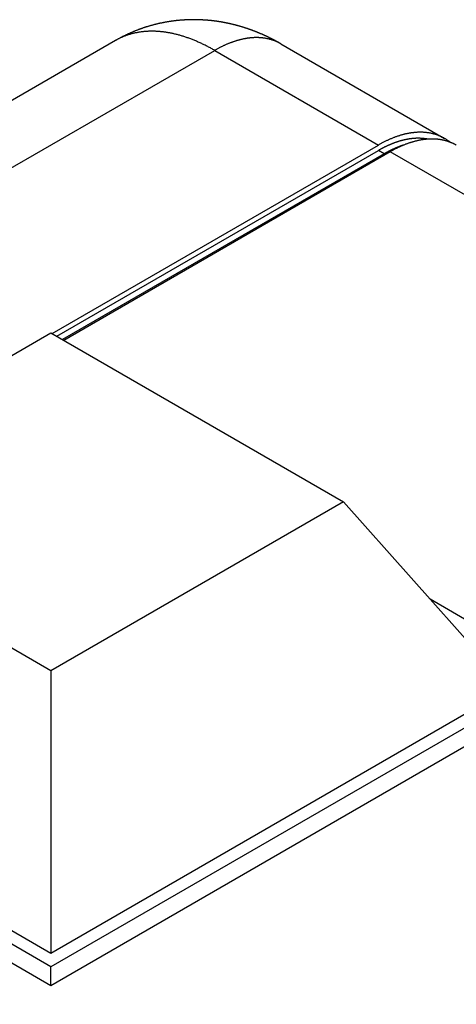
# Model space of a CAD drawing. Extents: x 0 to 9258, y 0 to 1124.
# Drawn here: x 943 to 953, y 407 to 429 of the extents above; entities that cross this region are included whole.
import ezdxf

# ---------------------------------------------------------------- set-up
doc = ezdxf.new("R2010")
doc.units = 0
doc.header["$LTSCALE"] = 3
doc.layers.add('VISIBLE__ISO_', color=7, linetype='CONTINUOUS')
doc.layers.add('VISIBLE_NARROW__ISO_', color=7, linetype='CONTINUOUS')

msp = doc.modelspace()

# ---------------------------------------------------------------- linework, layer by layer
at = {"layer": 'VISIBLE__ISO_'}
for p, q in [((945.1495, 428.7505), (936.7968, 423.9281)), ((948.8995, 428.6762), (952.6118, 426.5329)), ((943.7137, 422.113), (951.1118, 426.3843)), ((943.8198, 422.0518), (951.1118, 426.2619)), ((951.377, 426.2312), (943.9789, 421.9599)), ((937.0581, 418.301), (943.6872, 422.1283)), ((943.6872, 422.1283), (950.3163, 418.301)), ((943.6872, 414.4737), (937.0581, 418.301)), ((950.3163, 418.301), (943.6872, 414.4737)), ((950.3163, 418.301), (954.0817, 414.0757)), ((943.6872, 414.4737), (943.6872, 408.0744)), ((943.6872, 407.7682), (932.7624, 414.0757)), ((943.6872, 408.0744), (933.2928, 414.0757)), ((954.0817, 414.0757), (943.6872, 408.0744)), ((954.612, 414.0757), (943.6872, 407.7682)), ((943.6872, 407.3396), (932.7624, 413.647)), ((954.612, 413.647), (943.6872, 407.3396)), ((943.6872, 407.3396), (943.6872, 407.7682))]:
    msp.add_line(p, q, dxfattribs=at)
for points in [[(948.9, 428.676, 0), (948.893, 428.68, 0), (948.886, 428.684, 0), (948.879, 428.688, 0), (948.872, 428.692, 0), (948.865, 428.696, 0), (948.859, 428.7, 0), (948.852, 428.703, 0), (948.845, 428.707, 0), (948.838, 428.711, 0), (948.831, 428.715, 0), (948.824, 428.719, 0), (948.817, 428.723, 0), (948.81, 428.727, 0), (948.803, 428.73, 0), (948.796, 428.734, 0), (948.789, 428.738, 0), (948.782, 428.742, 0), (948.775, 428.745, 0), (948.768, 428.749, 0), (948.761, 428.753, 0), (948.754, 428.757, 0), (948.747, 428.761, 0), (948.74, 428.764, 0), (948.732, 428.768, 0), (948.725, 428.772, 0), (948.718, 428.775, 0), (948.711, 428.779, 0), (948.704, 428.783, 0), (948.697, 428.786, 0), (948.689, 428.79, 0), (948.682, 428.794, 0), (948.675, 428.797, 0), (948.667, 428.801, 0), (948.66, 428.805, 0), (948.653, 428.808, 0), (948.646, 428.812, 0), (948.638, 428.816, 0), (948.631, 428.819, 0), (948.624, 428.823, 0), (948.616, 428.826, 0), (948.609, 428.83, 0), (948.601, 428.833, 0), (948.594, 428.837, 0), (948.586, 428.84, 0), (948.579, 428.844, 0), (948.571, 428.847, 0), (948.564, 428.851, 0), (948.556, 428.854, 0), (948.549, 428.858, 0), (948.541, 428.861, 0), (948.534, 428.865, 0), (948.526, 428.868, 0), (948.519, 428.872, 0), (948.511, 428.875, 0), (948.503, 428.879, 0), (948.496, 428.882, 0), (948.488, 428.885, 0), (948.48, 428.889, 0), (948.473, 428.892, 0), (948.465, 428.896, 0), (948.457, 428.899, 0), (948.45, 428.902, 0), (948.442, 428.906, 0), (948.434, 428.909, 0), (948.426, 428.912, 0), (948.418, 428.915, 0), (948.411, 428.919, 0), (948.403, 428.922, 0), (948.395, 428.925, 0), (948.387, 428.928, 0), (948.379, 428.932, 0), (948.371, 428.935, 0), (948.363, 428.938, 0), (948.355, 428.941, 0), (948.347, 428.945, 0), (948.339, 428.948, 0), (948.331, 428.951, 0), (948.323, 428.954, 0), (948.315, 428.957, 0), (948.307, 428.96, 0), (948.299, 428.963, 0), (948.291, 428.966, 0), (948.283, 428.97, 0), (948.275, 428.973, 0), (948.267, 428.976, 0), (948.258, 428.979, 0), (948.25, 428.982, 0), (948.242, 428.985, 0), (948.234, 428.988, 0), (948.225, 428.991, 0), (948.217, 428.994, 0), (948.209, 428.997, 0), (948.201, 429, 0), (948.192, 429.003, 0), (948.184, 429.006, 0), (948.176, 429.008, 0), (948.167, 429.011, 0), (948.159, 429.014, 0), (948.15, 429.017, 0), (948.142, 429.02, 0), (948.134, 429.023, 0), (948.125, 429.026, 0), (948.117, 429.028, 0), (948.108, 429.031, 0), (948.1, 429.034, 0), (948.091, 429.037, 0), (948.083, 429.04, 0), (948.074, 429.042, 0), (948.065, 429.045, 0), (948.057, 429.048, 0), (948.048, 429.05, 0), (948.039, 429.053, 0), (948.031, 429.056, 0), (948.022, 429.058, 0), (948.013, 429.061, 0), (948.005, 429.064, 0), (947.996, 429.066, 0), (947.987, 429.069, 0), (947.978, 429.071, 0), (947.97, 429.074, 0), (947.961, 429.076, 0), (947.952, 429.079, 0), (947.943, 429.081, 0), (947.934, 429.084, 0), (947.925, 429.086, 0), (947.916, 429.089, 0), (947.907, 429.091, 0), (947.898, 429.094, 0), (947.889, 429.096, 0), (947.88, 429.098, 0), (947.871, 429.101, 0), (947.862, 429.103, 0), (947.853, 429.105, 0), (947.844, 429.108, 0), (947.835, 429.11, 0), (947.826, 429.112, 0), (947.817, 429.114, 0), (947.808, 429.117, 0), (947.799, 429.119, 0), (947.789, 429.121, 0), (947.78, 429.123, 0), (947.771, 429.125, 0), (947.762, 429.127, 0), (947.752, 429.129, 0), (947.743, 429.132, 0), (947.734, 429.134, 0), (947.725, 429.136, 0), (947.715, 429.138, 0), (947.706, 429.14, 0), (947.696, 429.142, 0), (947.687, 429.144, 0), (947.678, 429.146, 0), (947.668, 429.148, 0), (947.659, 429.149, 0), (947.649, 429.151, 0), (947.64, 429.153, 0), (947.63, 429.155, 0), (947.621, 429.157, 0), (947.611, 429.159, 0), (947.601, 429.16, 0), (947.592, 429.162, 0), (947.582, 429.164, 0), (947.573, 429.166, 0), (947.563, 429.167, 0), (947.553, 429.169, 0), (947.543, 429.171, 0), (947.534, 429.172, 0), (947.524, 429.174, 0), (947.514, 429.176, 0), (947.504, 429.177, 0), (947.495, 429.179, 0), (947.485, 429.18, 0), (947.475, 429.182, 0), (947.465, 429.183, 0), (947.455, 429.185, 0), (947.445, 429.186, 0), (947.435, 429.187, 0), (947.425, 429.189, 0), (947.415, 429.19, 0), (947.405, 429.191, 0), (947.395, 429.193, 0), (947.385, 429.194, 0), (947.375, 429.195, 0), (947.365, 429.196, 0), (947.355, 429.198, 0), (947.345, 429.199, 0), (947.335, 429.2, 0), (947.325, 429.201, 0), (947.315, 429.202, 0), (947.305, 429.203, 0), (947.294, 429.204, 0), (947.284, 429.205, 0), (947.274, 429.206, 0), (947.264, 429.207, 0), (947.253, 429.208, 0), (947.243, 429.209, 0), (947.233, 429.21, 0), (947.222, 429.211, 0), (947.212, 429.212, 0), (947.202, 429.212, 0), (947.191, 429.213, 0), (947.181, 429.214, 0), (947.171, 429.215, 0), (947.16, 429.215, 0), (947.15, 429.216, 0), (947.139, 429.216, 0), (947.129, 429.217, 0), (947.118, 429.218, 0), (947.108, 429.218, 0), (947.097, 429.219, 0), (947.087, 429.219, 0), (947.076, 429.22, 0), (947.065, 429.22, 0), (947.055, 429.22, 0), (947.044, 429.221, 0), (947.034, 429.221, 0), (947.023, 429.221, 0), (947.012, 429.222, 0), (947.002, 429.222, 0), (946.991, 429.222, 0), (946.98, 429.222, 0), (946.969, 429.222, 0), (946.959, 429.223, 0), (946.948, 429.223, 0), (946.937, 429.223, 0), (946.926, 429.223, 0), (946.915, 429.223, 0), (946.905, 429.223, 0), (946.894, 429.223, 0), (946.883, 429.222, 0), (946.872, 429.222, 0), (946.861, 429.222, 0), (946.85, 429.222, 0), (946.839, 429.222, 0), (946.828, 429.221, 0), (946.817, 429.221, 0), (946.806, 429.221, 0), (946.795, 429.22, 0), (946.784, 429.22, 0), (946.773, 429.22, 0), (946.762, 429.219, 0), (946.751, 429.219, 0), (946.74, 429.218, 0), (946.729, 429.217, 0), (946.718, 429.217, 0), (946.707, 429.216, 0), (946.695, 429.215, 0), (946.684, 429.215, 0), (946.673, 429.214, 0), (946.662, 429.213, 0), (946.651, 429.212, 0), (946.64, 429.211, 0), (946.628, 429.211, 0), (946.617, 429.21, 0), (946.606, 429.209, 0), (946.595, 429.208, 0), (946.583, 429.207, 0), (946.572, 429.205, 0), (946.561, 429.204, 0), (946.55, 429.203, 0), (946.538, 429.202, 0), (946.527, 429.201, 0), (946.516, 429.199, 0), (946.504, 429.198, 0), (946.493, 429.197, 0), (946.482, 429.195, 0), (946.47, 429.194, 0), (946.459, 429.193, 0), (946.447, 429.191, 0), (946.436, 429.19, 0), (946.425, 429.188, 0), (946.413, 429.186, 0), (946.402, 429.185, 0), (946.39, 429.183, 0), (946.379, 429.181, 0), (946.367, 429.179, 0), (946.356, 429.178, 0), (946.345, 429.176, 0), (946.333, 429.174, 0), (946.322, 429.172, 0), (946.31, 429.17, 0), (946.299, 429.168, 0), (946.287, 429.166, 0), (946.276, 429.164, 0), (946.264, 429.162, 0), (946.253, 429.16, 0), (946.241, 429.157, 0), (946.23, 429.155, 0), (946.218, 429.153, 0), (946.207, 429.151, 0), (946.195, 429.148, 0), (946.183, 429.146, 0), (946.172, 429.143, 0), (946.16, 429.141, 0), (946.149, 429.138, 0), (946.137, 429.136, 0), (946.126, 429.133, 0), (946.114, 429.13, 0), (946.103, 429.128, 0), (946.091, 429.125, 0), (946.079, 429.122, 0), (946.068, 429.119, 0), (946.056, 429.117, 0), (946.045, 429.114, 0), (946.033, 429.111, 0), (946.022, 429.108, 0), (946.01, 429.105, 0), (945.998, 429.102, 0), (945.987, 429.099, 0), (945.975, 429.095, 0), (945.964, 429.092, 0), (945.952, 429.089, 0), (945.94, 429.086, 0), (945.929, 429.082, 0), (945.917, 429.079, 0), (945.906, 429.075, 0), (945.894, 429.072, 0), (945.882, 429.068, 0), (945.871, 429.065, 0), (945.859, 429.061, 0), (945.848, 429.058, 0), (945.836, 429.054, 0), (945.825, 429.05, 0), (945.813, 429.046, 0), (945.802, 429.043, 0), (945.79, 429.039, 0), (945.778, 429.035, 0), (945.767, 429.031, 0), (945.755, 429.027, 0), (945.744, 429.023, 0), (945.732, 429.019, 0), (945.721, 429.015, 0), (945.709, 429.011, 0), (945.698, 429.006, 0), (945.686, 429.002, 0), (945.675, 428.998, 0), (945.663, 428.994, 0), (945.652, 428.989, 0), (945.64, 428.985, 0), (945.629, 428.98, 0), (945.618, 428.976, 0), (945.606, 428.971, 0), (945.595, 428.967, 0), (945.583, 428.962, 0), (945.572, 428.958, 0), (945.561, 428.953, 0), (945.549, 428.948, 0), (945.538, 428.943, 0), (945.526, 428.939, 0), (945.515, 428.934, 0), (945.504, 428.929, 0), (945.492, 428.924, 0), (945.481, 428.919, 0), (945.47, 428.914, 0), (945.459, 428.909, 0), (945.447, 428.904, 0), (945.436, 428.899, 0), (945.425, 428.893, 0), (945.414, 428.888, 0), (945.402, 428.883, 0), (945.391, 428.878, 0), (945.38, 428.872, 0), (945.369, 428.867, 0), (945.358, 428.861, 0), (945.347, 428.856, 0), (945.336, 428.85, 0), (945.324, 428.845, 0), (945.313, 428.839, 0), (945.302, 428.834, 0), (945.291, 428.828, 0), (945.28, 428.822, 0), (945.269, 428.816, 0), (945.258, 428.811, 0), (945.247, 428.805, 0), (945.236, 428.799, 0), (945.225, 428.793, 0), (945.215, 428.787, 0), (945.204, 428.781, 0), (945.193, 428.775, 0), (945.182, 428.769, 0), (945.171, 428.763, 0), (945.16, 428.757, 0), (945.15, 428.751, 0)], [(952.739, 426.446, 0), (952.729, 426.454, 0), (952.72, 426.461, 0), (952.71, 426.468, 0), (952.701, 426.475, 0), (952.691, 426.482, 0), (952.681, 426.489, 0), (952.672, 426.496, 0), (952.662, 426.502, 0), (952.652, 426.509, 0), (952.642, 426.515, 0), (952.632, 426.521, 0), (952.622, 426.527, 0), (952.611, 426.533, 0), (952.601, 426.539, 0), (952.591, 426.545, 0), (952.58, 426.55, 0), (952.57, 426.556, 0), (952.559, 426.561, 0), (952.549, 426.566, 0), (952.538, 426.572, 0), (952.527, 426.577, 0), (952.517, 426.581, 0), (952.506, 426.586, 0), (952.495, 426.591, 0), (952.484, 426.595, 0), (952.473, 426.6, 0), (952.461, 426.604, 0), (952.45, 426.608, 0), (952.439, 426.612, 0), (952.428, 426.616, 0), (952.416, 426.62, 0), (952.405, 426.623, 0), (952.393, 426.627, 0), (952.382, 426.63, 0), (952.37, 426.633, 0), (952.358, 426.637, 0), (952.347, 426.64, 0), (952.335, 426.642, 0), (952.323, 426.645, 0), (952.311, 426.648, 0), (952.299, 426.65, 0), (952.287, 426.653, 0), (952.275, 426.655, 0), (952.263, 426.657, 0), (952.251, 426.659, 0), (952.238, 426.661, 0), (952.226, 426.663, 0), (952.214, 426.664, 0), (952.201, 426.666, 0), (952.189, 426.667, 0), (952.176, 426.668, 0), (952.164, 426.669, 0), (952.151, 426.67, 0), (952.139, 426.671, 0), (952.126, 426.672, 0), (952.113, 426.672, 0), (952.1, 426.673, 0), (952.088, 426.673, 0), (952.075, 426.673, 0), (952.062, 426.673, 0), (952.049, 426.673, 0), (952.036, 426.673, 0), (952.023, 426.673, 0), (952.01, 426.672, 0), (951.996, 426.672, 0), (951.983, 426.671, 0), (951.97, 426.67, 0), (951.957, 426.669, 0), (951.943, 426.668, 0), (951.93, 426.667, 0), (951.917, 426.666, 0), (951.903, 426.664, 0), (951.89, 426.663, 0), (951.876, 426.661, 0), (951.863, 426.659, 0), (951.849, 426.657, 0), (951.836, 426.655, 0), (951.822, 426.653, 0), (951.808, 426.651, 0), (951.795, 426.648, 0), (951.781, 426.646, 0), (951.767, 426.643, 0), (951.753, 426.64, 0), (951.74, 426.637, 0), (951.726, 426.634, 0), (951.712, 426.631, 0), (951.698, 426.627, 0), (951.684, 426.624, 0), (951.67, 426.62, 0), (951.656, 426.617, 0), (951.642, 426.613, 0), (951.628, 426.609, 0), (951.614, 426.605, 0), (951.6, 426.6, 0), (951.586, 426.596, 0), (951.572, 426.592, 0), (951.557, 426.587, 0), (951.543, 426.582, 0), (951.529, 426.577, 0), (951.515, 426.572, 0), (951.501, 426.567, 0), (951.486, 426.562, 0), (951.472, 426.557, 0), (951.458, 426.551, 0), (951.444, 426.546, 0), (951.429, 426.54, 0), (951.415, 426.534, 0), (951.401, 426.528, 0), (951.386, 426.522, 0), (951.372, 426.516, 0), (951.358, 426.51, 0), (951.343, 426.503, 0), (951.329, 426.497, 0), (951.314, 426.49, 0), (951.3, 426.483, 0), (951.285, 426.476, 0), (951.271, 426.469, 0), (951.257, 426.462, 0), (951.242, 426.455, 0), (951.228, 426.448, 0), (951.213, 426.44, 0), (951.199, 426.432, 0), (951.184, 426.425, 0), (951.17, 426.417, 0), (951.155, 426.409, 0), (951.141, 426.401, 0), (951.126, 426.393, 0), (951.112, 426.384, 0)], [(952.228, 426.517, 0), (952.22, 426.518, 0), (952.212, 426.52, 0), (952.205, 426.521, 0), (952.197, 426.522, 0), (952.189, 426.523, 0), (952.181, 426.525, 0), (952.173, 426.526, 0), (952.165, 426.527, 0), (952.158, 426.528, 0), (952.15, 426.529, 0), (952.142, 426.53, 0), (952.134, 426.53, 0), (952.126, 426.531, 0), (952.118, 426.532, 0), (952.11, 426.533, 0), (952.102, 426.533, 0), (952.094, 426.534, 0), (952.086, 426.534, 0), (952.078, 426.535, 0), (952.069, 426.535, 0), (952.061, 426.536, 0), (952.053, 426.536, 0), (952.045, 426.536, 0), (952.037, 426.536, 0), (952.029, 426.536, 0), (952.02, 426.537, 0), (952.012, 426.537, 0), (952.004, 426.536, 0), (951.995, 426.536, 0), (951.987, 426.536, 0), (951.979, 426.536, 0), (951.97, 426.536, 0), (951.962, 426.536, 0), (951.954, 426.535, 0), (951.945, 426.535, 0), (951.937, 426.534, 0), (951.928, 426.534, 0), (951.92, 426.533, 0), (951.912, 426.533, 0), (951.903, 426.532, 0), (951.895, 426.531, 0), (951.886, 426.53, 0), (951.877, 426.529, 0), (951.869, 426.529, 0), (951.86, 426.528, 0), (951.852, 426.527, 0), (951.843, 426.525, 0), (951.835, 426.524, 0), (951.826, 426.523, 0), (951.817, 426.522, 0), (951.809, 426.521, 0), (951.8, 426.519, 0), (951.791, 426.518, 0), (951.783, 426.516, 0), (951.774, 426.515, 0), (951.765, 426.513, 0), (951.756, 426.512, 0), (951.748, 426.51, 0), (951.739, 426.508, 0), (951.73, 426.507, 0), (951.721, 426.505, 0), (951.712, 426.503, 0), (951.704, 426.501, 0), (951.695, 426.499, 0), (951.686, 426.497, 0), (951.677, 426.495, 0), (951.668, 426.493, 0), (951.659, 426.49, 0), (951.65, 426.488, 0), (951.641, 426.486, 0), (951.633, 426.483, 0), (951.624, 426.481, 0), (951.615, 426.479, 0), (951.606, 426.476, 0), (951.597, 426.473, 0), (951.588, 426.471, 0), (951.579, 426.468, 0), (951.57, 426.465, 0), (951.561, 426.463, 0), (951.552, 426.46, 0), (951.543, 426.457, 0), (951.534, 426.454, 0), (951.525, 426.451, 0), (951.516, 426.448, 0), (951.507, 426.445, 0), (951.498, 426.442, 0), (951.488, 426.438, 0), (951.479, 426.435, 0), (951.47, 426.432, 0), (951.461, 426.428, 0), (951.452, 426.425, 0), (951.443, 426.421, 0), (951.434, 426.418, 0), (951.425, 426.414, 0), (951.416, 426.411, 0), (951.406, 426.407, 0), (951.397, 426.403, 0), (951.388, 426.399, 0), (951.379, 426.396, 0), (951.37, 426.392, 0), (951.361, 426.388, 0), (951.352, 426.384, 0), (951.342, 426.38, 0), (951.333, 426.376, 0), (951.324, 426.371, 0), (951.315, 426.367, 0), (951.306, 426.363, 0), (951.296, 426.359, 0), (951.287, 426.354, 0), (951.278, 426.35, 0), (951.269, 426.345, 0), (951.26, 426.341, 0), (951.25, 426.336, 0), (951.241, 426.332, 0), (951.232, 426.327, 0), (951.223, 426.322, 0), (951.213, 426.318, 0), (951.204, 426.313, 0), (951.195, 426.308, 0), (951.186, 426.303, 0), (951.177, 426.298, 0), (951.167, 426.293, 0), (951.158, 426.288, 0), (951.149, 426.283, 0), (951.14, 426.278, 0), (951.13, 426.272, 0), (951.121, 426.267, 0), (951.112, 426.262, 0)], [(952.877, 426.38, 0), (952.868, 426.385, 0), (952.858, 426.39, 0), (952.849, 426.395, 0), (952.84, 426.4, 0), (952.83, 426.405, 0), (952.821, 426.41, 0), (952.811, 426.415, 0), (952.802, 426.419, 0), (952.792, 426.424, 0), (952.782, 426.428, 0), (952.772, 426.432, 0), (952.763, 426.436, 0), (952.753, 426.441, 0), (952.743, 426.445, 0), (952.733, 426.448, 0), (952.723, 426.452, 0), (952.713, 426.456, 0), (952.703, 426.459, 0), (952.692, 426.463, 0), (952.682, 426.466, 0), (952.672, 426.47, 0), (952.661, 426.473, 0), (952.651, 426.476, 0), (952.641, 426.479, 0), (952.63, 426.482, 0), (952.62, 426.484, 0), (952.609, 426.487, 0), (952.598, 426.49, 0), (952.588, 426.492, 0), (952.577, 426.494, 0), (952.566, 426.497, 0), (952.556, 426.499, 0), (952.545, 426.501, 0), (952.534, 426.503, 0), (952.523, 426.505, 0), (952.512, 426.506, 0), (952.501, 426.508, 0), (952.49, 426.51, 0), (952.479, 426.511, 0), (952.468, 426.512, 0), (952.456, 426.514, 0), (952.445, 426.515, 0), (952.434, 426.516, 0), (952.423, 426.517, 0), (952.411, 426.518, 0), (952.4, 426.518, 0), (952.388, 426.519, 0), (952.377, 426.519, 0), (952.365, 426.52, 0), (952.354, 426.52, 0), (952.342, 426.52, 0), (952.331, 426.52, 0), (952.319, 426.52, 0), (952.307, 426.52, 0), (952.296, 426.52, 0), (952.284, 426.52, 0), (952.272, 426.519, 0), (952.26, 426.519, 0), (952.249, 426.518, 0), (952.237, 426.517, 0), (952.225, 426.517, 0), (952.213, 426.516, 0), (952.201, 426.515, 0), (952.189, 426.513, 0), (952.177, 426.512, 0), (952.165, 426.511, 0), (952.153, 426.509, 0), (952.14, 426.508, 0), (952.128, 426.506, 0), (952.116, 426.504, 0), (952.104, 426.503, 0), (952.092, 426.501, 0), (952.079, 426.499, 0), (952.067, 426.496, 0), (952.055, 426.494, 0), (952.042, 426.492, 0), (952.03, 426.489, 0), (952.018, 426.487, 0), (952.005, 426.484, 0), (951.993, 426.481, 0), (951.98, 426.478, 0), (951.968, 426.475, 0), (951.955, 426.472, 0), (951.943, 426.469, 0), (951.93, 426.466, 0), (951.918, 426.462, 0), (951.905, 426.459, 0), (951.892, 426.455, 0), (951.88, 426.452, 0), (951.867, 426.448, 0), (951.854, 426.444, 0), (951.842, 426.44, 0), (951.829, 426.436, 0), (951.816, 426.432, 0), (951.804, 426.428, 0), (951.791, 426.423, 0), (951.778, 426.419, 0), (951.765, 426.414, 0), (951.752, 426.409, 0), (951.74, 426.405, 0), (951.727, 426.4, 0), (951.714, 426.395, 0), (951.701, 426.39, 0), (951.688, 426.384, 0), (951.675, 426.379, 0), (951.662, 426.374, 0), (951.65, 426.368, 0), (951.637, 426.363, 0), (951.624, 426.357, 0), (951.611, 426.351, 0), (951.598, 426.345, 0), (951.585, 426.339, 0), (951.572, 426.333, 0), (951.559, 426.327, 0), (951.546, 426.321, 0), (951.533, 426.315, 0), (951.52, 426.308, 0), (951.507, 426.302, 0), (951.494, 426.295, 0), (951.481, 426.288, 0), (951.468, 426.282, 0), (951.455, 426.275, 0), (951.442, 426.268, 0), (951.429, 426.261, 0), (951.416, 426.253, 0), (951.403, 426.246, 0), (951.39, 426.239, 0), (951.377, 426.231, 0)]]:
    msp.add_polyline3d(points, dxfattribs=at)
at = {"layer": 'VISIBLE_NARROW__ISO_'}
for p, q in [((939.0468, 423.7052), (947.3995, 428.5276)), ((947.3995, 428.5276), (951.1118, 426.3843)), ((951.2444, 426.1853), (951.1118, 426.2619)), ((1106.7637, 336.5187), (951.377, 426.2312)), ((951.2444, 426.1853), (943.9524, 421.9753)), ((1085.6301, 339.106), (952.2833, 416.0937))]:
    msp.add_line(p, q, dxfattribs=at)
for points in [[(947.4, 428.528, 0), (947.38, 428.539, 0), (947.36, 428.55, 0), (947.341, 428.561, 0), (947.321, 428.572, 0), (947.302, 428.582, 0), (947.282, 428.593, 0), (947.263, 428.603, 0), (947.243, 428.613, 0), (947.224, 428.623, 0), (947.204, 428.633, 0), (947.185, 428.643, 0), (947.165, 428.653, 0), (947.146, 428.662, 0), (947.127, 428.672, 0), (947.107, 428.681, 0), (947.088, 428.69, 0), (947.068, 428.699, 0), (947.049, 428.708, 0), (947.029, 428.716, 0), (947.01, 428.725, 0), (946.991, 428.733, 0), (946.971, 428.741, 0), (946.952, 428.75, 0), (946.933, 428.757, 0), (946.913, 428.765, 0), (946.894, 428.773, 0), (946.875, 428.78, 0), (946.856, 428.788, 0), (946.836, 428.795, 0), (946.817, 428.802, 0), (946.798, 428.809, 0), (946.779, 428.815, 0), (946.76, 428.822, 0), (946.741, 428.828, 0), (946.721, 428.835, 0), (946.702, 428.841, 0), (946.683, 428.847, 0), (946.664, 428.853, 0), (946.645, 428.858, 0), (946.626, 428.864, 0), (946.607, 428.869, 0), (946.589, 428.875, 0), (946.57, 428.88, 0), (946.551, 428.885, 0), (946.532, 428.889, 0), (946.513, 428.894, 0), (946.495, 428.898, 0), (946.476, 428.903, 0), (946.457, 428.907, 0), (946.439, 428.911, 0), (946.42, 428.915, 0), (946.401, 428.918, 0), (946.383, 428.922, 0), (946.364, 428.925, 0), (946.346, 428.929, 0), (946.328, 428.932, 0), (946.309, 428.935, 0), (946.291, 428.937, 0), (946.273, 428.94, 0), (946.254, 428.943, 0), (946.236, 428.945, 0), (946.218, 428.947, 0), (946.2, 428.949, 0), (946.182, 428.951, 0), (946.164, 428.953, 0), (946.146, 428.954, 0), (946.128, 428.956, 0), (946.11, 428.957, 0), (946.092, 428.958, 0), (946.074, 428.959, 0), (946.057, 428.96, 0), (946.039, 428.96, 0), (946.021, 428.961, 0), (946.004, 428.961, 0), (945.986, 428.961, 0), (945.969, 428.961, 0), (945.951, 428.961, 0), (945.934, 428.961, 0), (945.917, 428.96, 0), (945.9, 428.96, 0), (945.882, 428.959, 0), (945.865, 428.958, 0), (945.848, 428.957, 0), (945.831, 428.956, 0), (945.814, 428.954, 0), (945.797, 428.953, 0), (945.78, 428.951, 0), (945.764, 428.949, 0), (945.747, 428.947, 0), (945.73, 428.945, 0), (945.714, 428.943, 0), (945.697, 428.94, 0), (945.681, 428.938, 0), (945.664, 428.935, 0), (945.648, 428.932, 0), (945.632, 428.929, 0), (945.616, 428.926, 0), (945.599, 428.922, 0), (945.583, 428.919, 0), (945.567, 428.915, 0), (945.551, 428.911, 0), (945.536, 428.907, 0), (945.52, 428.903, 0), (945.504, 428.899, 0), (945.488, 428.894, 0), (945.473, 428.89, 0), (945.457, 428.885, 0), (945.442, 428.88, 0), (945.427, 428.875, 0), (945.411, 428.87, 0), (945.396, 428.865, 0), (945.381, 428.859, 0), (945.366, 428.853, 0), (945.351, 428.848, 0), (945.336, 428.842, 0), (945.321, 428.836, 0), (945.306, 428.829, 0), (945.292, 428.823, 0), (945.277, 428.816, 0), (945.263, 428.81, 0), (945.248, 428.803, 0), (945.234, 428.796, 0), (945.22, 428.789, 0), (945.205, 428.781, 0), (945.191, 428.774, 0), (945.177, 428.766, 0), (945.163, 428.758, 0), (945.15, 428.751, 0)], [(948.9, 428.676, 0), (948.89, 428.681, 0), (948.881, 428.687, 0), (948.872, 428.692, 0), (948.862, 428.697, 0), (948.853, 428.702, 0), (948.843, 428.706, 0), (948.834, 428.711, 0), (948.824, 428.716, 0), (948.814, 428.72, 0), (948.805, 428.724, 0), (948.795, 428.729, 0), (948.785, 428.733, 0), (948.775, 428.737, 0), (948.765, 428.741, 0), (948.755, 428.745, 0), (948.745, 428.749, 0), (948.735, 428.752, 0), (948.725, 428.756, 0), (948.715, 428.759, 0), (948.705, 428.763, 0), (948.694, 428.766, 0), (948.684, 428.769, 0), (948.674, 428.772, 0), (948.663, 428.775, 0), (948.653, 428.778, 0), (948.642, 428.781, 0), (948.632, 428.783, 0), (948.621, 428.786, 0), (948.61, 428.788, 0), (948.6, 428.791, 0), (948.589, 428.793, 0), (948.578, 428.795, 0), (948.567, 428.797, 0), (948.556, 428.799, 0), (948.545, 428.801, 0), (948.534, 428.803, 0), (948.523, 428.804, 0), (948.512, 428.806, 0), (948.501, 428.807, 0), (948.49, 428.809, 0), (948.479, 428.81, 0), (948.468, 428.811, 0), (948.456, 428.812, 0), (948.445, 428.813, 0), (948.434, 428.814, 0), (948.422, 428.815, 0), (948.411, 428.815, 0), (948.4, 428.816, 0), (948.388, 428.816, 0), (948.376, 428.816, 0), (948.365, 428.817, 0), (948.353, 428.817, 0), (948.342, 428.817, 0), (948.33, 428.817, 0), (948.318, 428.816, 0), (948.307, 428.816, 0), (948.295, 428.816, 0), (948.283, 428.815, 0), (948.271, 428.815, 0), (948.259, 428.814, 0), (948.247, 428.813, 0), (948.235, 428.812, 0), (948.223, 428.811, 0), (948.211, 428.81, 0), (948.199, 428.809, 0), (948.187, 428.807, 0), (948.175, 428.806, 0), (948.163, 428.804, 0), (948.151, 428.803, 0), (948.139, 428.801, 0), (948.126, 428.799, 0), (948.114, 428.797, 0), (948.102, 428.795, 0), (948.09, 428.793, 0), (948.077, 428.791, 0), (948.065, 428.788, 0), (948.053, 428.786, 0), (948.04, 428.783, 0), (948.028, 428.78, 0), (948.015, 428.778, 0), (948.003, 428.775, 0), (947.99, 428.772, 0), (947.978, 428.769, 0), (947.965, 428.766, 0), (947.953, 428.762, 0), (947.94, 428.759, 0), (947.928, 428.755, 0), (947.915, 428.752, 0), (947.902, 428.748, 0), (947.89, 428.744, 0), (947.877, 428.74, 0), (947.864, 428.736, 0), (947.852, 428.732, 0), (947.839, 428.728, 0), (947.826, 428.724, 0), (947.813, 428.72, 0), (947.801, 428.715, 0), (947.788, 428.71, 0), (947.775, 428.706, 0), (947.762, 428.701, 0), (947.749, 428.696, 0), (947.737, 428.691, 0), (947.724, 428.686, 0), (947.711, 428.681, 0), (947.698, 428.676, 0), (947.685, 428.67, 0), (947.672, 428.665, 0), (947.659, 428.659, 0), (947.646, 428.653, 0), (947.633, 428.648, 0), (947.62, 428.642, 0), (947.607, 428.636, 0), (947.595, 428.63, 0), (947.582, 428.624, 0), (947.569, 428.617, 0), (947.556, 428.611, 0), (947.543, 428.605, 0), (947.53, 428.598, 0), (947.517, 428.592, 0), (947.504, 428.585, 0), (947.491, 428.578, 0), (947.478, 428.571, 0), (947.465, 428.564, 0), (947.452, 428.557, 0), (947.439, 428.55, 0), (947.426, 428.542, 0), (947.413, 428.535, 0), (947.4, 428.528, 0)], [(951.688, 426.384, 0), (951.685, 426.383, 0), (951.681, 426.382, 0), (951.678, 426.381, 0), (951.675, 426.38, 0), (951.671, 426.379, 0), (951.668, 426.378, 0), (951.664, 426.377, 0), (951.661, 426.376, 0), (951.657, 426.374, 0), (951.654, 426.373, 0), (951.651, 426.372, 0), (951.647, 426.371, 0), (951.644, 426.37, 0), (951.64, 426.369, 0), (951.637, 426.367, 0), (951.633, 426.366, 0), (951.63, 426.365, 0), (951.627, 426.364, 0), (951.623, 426.363, 0), (951.62, 426.361, 0), (951.616, 426.36, 0), (951.613, 426.359, 0), (951.609, 426.358, 0), (951.606, 426.356, 0), (951.603, 426.355, 0), (951.599, 426.354, 0), (951.596, 426.352, 0), (951.592, 426.351, 0), (951.589, 426.35, 0), (951.585, 426.349, 0), (951.582, 426.347, 0), (951.578, 426.346, 0), (951.575, 426.345, 0), (951.572, 426.343, 0), (951.568, 426.342, 0), (951.565, 426.341, 0), (951.561, 426.339, 0), (951.558, 426.338, 0), (951.554, 426.337, 0), (951.551, 426.335, 0), (951.547, 426.334, 0), (951.544, 426.332, 0), (951.54, 426.331, 0), (951.537, 426.33, 0), (951.534, 426.328, 0), (951.53, 426.327, 0), (951.527, 426.325, 0), (951.523, 426.324, 0), (951.52, 426.322, 0), (951.516, 426.321, 0), (951.513, 426.32, 0), (951.509, 426.318, 0), (951.506, 426.317, 0), (951.502, 426.315, 0), (951.499, 426.314, 0), (951.495, 426.312, 0), (951.492, 426.311, 0), (951.489, 426.309, 0), (951.485, 426.308, 0), (951.482, 426.306, 0), (951.478, 426.305, 0), (951.475, 426.303, 0), (951.471, 426.301, 0), (951.468, 426.3, 0), (951.464, 426.298, 0), (951.461, 426.297, 0), (951.457, 426.295, 0), (951.454, 426.294, 0), (951.45, 426.292, 0), (951.447, 426.29, 0), (951.443, 426.289, 0), (951.44, 426.287, 0), (951.436, 426.286, 0), (951.433, 426.284, 0), (951.429, 426.282, 0), (951.426, 426.281, 0), (951.422, 426.279, 0), (951.419, 426.277, 0), (951.415, 426.276, 0), (951.412, 426.274, 0), (951.409, 426.272, 0), (951.405, 426.271, 0), (951.402, 426.269, 0), (951.398, 426.267, 0), (951.395, 426.266, 0), (951.391, 426.264, 0), (951.388, 426.262, 0), (951.384, 426.26, 0), (951.381, 426.259, 0), (951.377, 426.257, 0), (951.374, 426.255, 0), (951.37, 426.253, 0), (951.367, 426.252, 0), (951.363, 426.25, 0), (951.36, 426.248, 0), (951.356, 426.246, 0), (951.353, 426.244, 0), (951.349, 426.243, 0), (951.346, 426.241, 0), (951.342, 426.239, 0), (951.339, 426.237, 0), (951.335, 426.235, 0), (951.332, 426.234, 0), (951.328, 426.232, 0), (951.325, 426.23, 0), (951.321, 426.228, 0), (951.318, 426.226, 0), (951.314, 426.224, 0), (951.311, 426.222, 0), (951.307, 426.221, 0), (951.304, 426.219, 0), (951.3, 426.217, 0), (951.297, 426.215, 0), (951.293, 426.213, 0), (951.29, 426.211, 0), (951.286, 426.209, 0), (951.283, 426.207, 0), (951.279, 426.205, 0), (951.276, 426.203, 0), (951.272, 426.201, 0), (951.269, 426.199, 0), (951.265, 426.197, 0), (951.262, 426.195, 0), (951.258, 426.193, 0), (951.255, 426.191, 0), (951.251, 426.189, 0), (951.248, 426.187, 0), (951.244, 426.185, 0)], [(951.269, 426.169, 0), (951.269, 426.169, 0), (951.268, 426.169, 0), (951.268, 426.169, 0), (951.268, 426.169, 0), (951.268, 426.169, 0), (951.268, 426.17, 0), (951.267, 426.17, 0), (951.267, 426.17, 0), (951.267, 426.17, 0), (951.267, 426.17, 0), (951.267, 426.17, 0), (951.266, 426.17, 0), (951.266, 426.171, 0), (951.266, 426.171, 0), (951.266, 426.171, 0), (951.266, 426.171, 0), (951.266, 426.171, 0), (951.265, 426.171, 0), (951.265, 426.171, 0), (951.265, 426.172, 0), (951.265, 426.172, 0), (951.265, 426.172, 0), (951.264, 426.172, 0), (951.264, 426.172, 0), (951.264, 426.172, 0), (951.264, 426.172, 0), (951.264, 426.173, 0), (951.263, 426.173, 0), (951.263, 426.173, 0), (951.263, 426.173, 0), (951.263, 426.173, 0), (951.263, 426.173, 0), (951.262, 426.173, 0), (951.262, 426.174, 0), (951.262, 426.174, 0), (951.262, 426.174, 0), (951.262, 426.174, 0), (951.262, 426.174, 0), (951.261, 426.174, 0), (951.261, 426.174, 0), (951.261, 426.175, 0), (951.261, 426.175, 0), (951.261, 426.175, 0), (951.26, 426.175, 0), (951.26, 426.175, 0), (951.26, 426.175, 0), (951.26, 426.175, 0), (951.26, 426.176, 0), (951.259, 426.176, 0), (951.259, 426.176, 0), (951.259, 426.176, 0), (951.259, 426.176, 0), (951.259, 426.176, 0), (951.259, 426.176, 0), (951.258, 426.176, 0), (951.258, 426.177, 0), (951.258, 426.177, 0), (951.258, 426.177, 0), (951.258, 426.177, 0), (951.257, 426.177, 0), (951.257, 426.177, 0), (951.257, 426.177, 0), (951.257, 426.177, 0), (951.257, 426.178, 0), (951.256, 426.178, 0), (951.256, 426.178, 0), (951.256, 426.178, 0), (951.256, 426.178, 0), (951.256, 426.178, 0), (951.255, 426.178, 0), (951.255, 426.179, 0), (951.255, 426.179, 0), (951.255, 426.179, 0), (951.255, 426.179, 0), (951.255, 426.179, 0), (951.254, 426.179, 0), (951.254, 426.179, 0), (951.254, 426.179, 0), (951.254, 426.18, 0), (951.254, 426.18, 0), (951.253, 426.18, 0), (951.253, 426.18, 0), (951.253, 426.18, 0), (951.253, 426.18, 0), (951.253, 426.18, 0), (951.252, 426.18, 0), (951.252, 426.181, 0), (951.252, 426.181, 0), (951.252, 426.181, 0), (951.252, 426.181, 0), (951.251, 426.181, 0), (951.251, 426.181, 0), (951.251, 426.181, 0), (951.251, 426.181, 0), (951.251, 426.182, 0), (951.251, 426.182, 0), (951.25, 426.182, 0), (951.25, 426.182, 0), (951.25, 426.182, 0), (951.25, 426.182, 0), (951.25, 426.182, 0), (951.249, 426.182, 0), (951.249, 426.182, 0), (951.249, 426.183, 0), (951.249, 426.183, 0), (951.249, 426.183, 0), (951.248, 426.183, 0), (951.248, 426.183, 0), (951.248, 426.183, 0), (951.248, 426.183, 0), (951.248, 426.183, 0), (951.247, 426.184, 0), (951.247, 426.184, 0), (951.247, 426.184, 0), (951.247, 426.184, 0), (951.247, 426.184, 0), (951.247, 426.184, 0), (951.246, 426.184, 0), (951.246, 426.184, 0), (951.246, 426.184, 0), (951.246, 426.185, 0), (951.246, 426.185, 0), (951.245, 426.185, 0), (951.245, 426.185, 0), (951.245, 426.185, 0), (951.245, 426.185, 0), (951.245, 426.185, 0), (951.244, 426.185, 0)]]:
    msp.add_polyline3d(points, dxfattribs=at)

doc.saveas('drawing.dxf')
